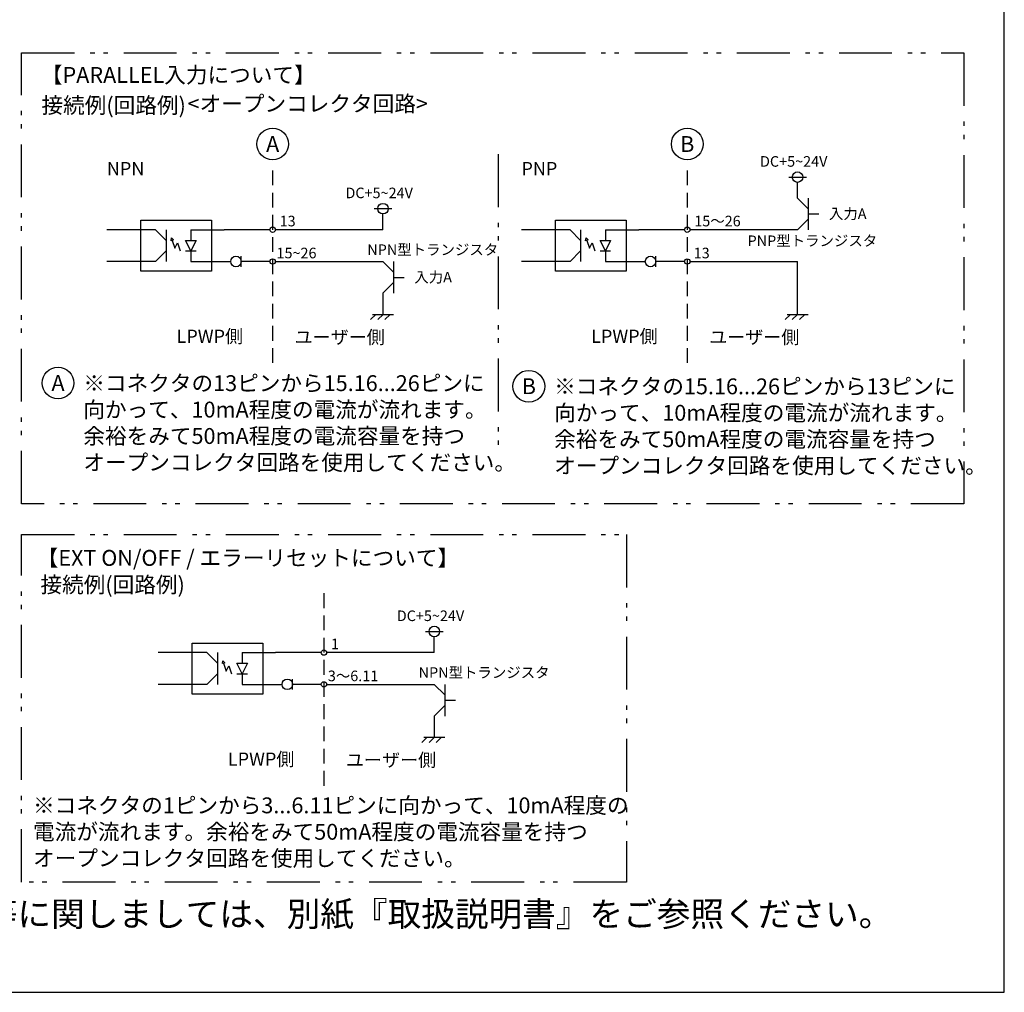
# Model space of a CAD drawing. Extents: x 68 to 1223, y 8 to 860.
# Drawn here: x 804 to 1223, y 32 to 446 of the extents above; entities that cross this region are included whole.
import ezdxf

# ---------------------------------------------------------------- set-up
doc = ezdxf.new("R2010")
doc.units = 0
doc.header["$LTSCALE"] = 0.75
doc.linetypes.add('HIDDEN', pattern=[12.6, 8.4, -4.2])
doc.linetypes.add('PHANTOM', pattern=[58, 30, -9, 2.5, -5, 2.5, -9])
doc.layers.get('0').update_dxf_attribs({"linetype": 'CONTINUOUS'})
for name, color, linetype in [('1', 7, 'CONTINUOUS'), ('10', 7, 'CONTINUOUS'), ('13', 7, 'CONTINUOUS'), ('14', 131, 'CONTINUOUS'), ('3', 7, 'CONTINUOUS'), ('5', 1, 'CONTINUOUS')]:
    doc.layers.add(name, color=color, linetype=linetype)
doc.styles.get("Standard").update_dxf_attribs({"font": 'txt', "bigfont": 'bigfont'})

# ---------------------------------------------------------------- blocks, each defined once
blk = doc.blocks.new('*G20')
at = {"layer": '1', "color": 7, "linetype": 'CONTINUOUS'}
for p, q in [((1223.19, 32.04), (1223.19, 860.04)), ((68.19, 32.04), (1223.19, 32.04))]:
    blk.add_line(p, q, dxfattribs=at)
blk = doc.blocks.new('*G21')
at = {"layer": '10', "color": 6, "linetype": 'CONTINUOUS'}
for p, q in [((975.27, 138.37), (977.52, 140.62)), ((976.05, 140.62), (985.05, 140.62)), ((978.3, 138.37), (980.55, 140.62)), ((981.33, 138.37), (983.58, 140.62))]:
    blk.add_line(p, q, dxfattribs=at)
blk = doc.blocks.new('_ARROWFILLED')
at = {"color": 0}
blk.add_solid([(0, 0), (-1, -0.17), (-1, 0.17), (0, 0)], dxfattribs=at)
blk = doc.blocks.new('*G22')
at = {"layer": '10', "color": 6, "linetype": 'CONTINUOUS'}
for p, q in [((890.3, 171.95), (890.48, 173.2)), ((891.37, 172.31), (890.3, 171.95)), ((890.48, 173.2), (891.37, 172.31)), ((890.84, 172.13), (891.96, 168.75)), ((891.96, 168.75), (893.09, 171)), ((893.09, 171), (894.21, 167.63))]:
    blk.add_line(p, q, dxfattribs=at)
blk = doc.blocks.new('*G23')
at = {"layer": '10', "color": 6, "linetype": 'CONTINUOUS'}
for p, q in [((896.46, 172.13), (900.96, 172.13)), ((898.71, 167.63), (896.46, 172.13)), ((900.96, 172.13), (898.71, 167.63)), ((896.46, 167.63), (900.96, 167.63))]:
    blk.add_line(p, q, dxfattribs=at)
blk = doc.blocks.new('*G24')
at = {"layer": '5', "color": 151, "linetype": 'CONTINUOUS', "char_height": 6.75, "attachment_point": 1}
for s, insert, width in [('{\\fＭＳ 明朝;\\T0.750000;※コネクタの1ピンから3...6.11ピンに向かって、10mA程度の}', (809.71, 114.99), 325.144), ('{\\fＭＳ 明朝;\\T0.750000;電流が流れます。余裕をみて50mA程度の電流容量を持つ}', (809.71, 103.74), 291.6109), ('{\\fＭＳ 明朝;\\T0.750000;オープンコレクタ回路を使用してください。}', (809.71, 92.49), 219.0662)]:
    blk.add_mtext(s, dxfattribs=dict(at, insert=insert, width=width))
blk = doc.blocks.new('*G31')
at = {"layer": '10', "color": 6, "linetype": 'CONTINUOUS'}
for p, q in [((953.42, 318.36), (955.67, 320.61)), ((954.2, 320.61), (963.2, 320.61)), ((956.45, 318.36), (958.7, 320.61)), ((959.48, 318.36), (961.73, 320.61))]:
    blk.add_line(p, q, dxfattribs=at)
blk = doc.blocks.new('*G32')
at = {"layer": '5', "color": 151, "linetype": 'CONTINUOUS', "char_height": 6.75, "attachment_point": 1}
for s, insert, width in [('{\\fＭＳ 明朝;\\T0.750000;※コネクタの13ピンから15.16...26ピンに}', (831.13, 294.7), 221.9709), ('{\\fＭＳ 明朝;\\T0.750000;向かって、10mA程度の電流が流れます。}', (831.13, 283.45), 207.3944), ('{\\fＭＳ 明朝;\\T0.750000;余裕をみて50mA程度の電流容量を持つ}', (831.13, 272.2), 205.262), ('{\\fＭＳ 明朝;\\T0.750000;オープンコレクタ回路を使用してください。}', (831.13, 260.95), 219.0662)]:
    blk.add_mtext(s, dxfattribs=dict(at, insert=insert, width=width))
blk = doc.blocks.new('*G33')
at = {"layer": '10', "color": 6, "linetype": 'CONTINUOUS'}
for p, q in [((868.45, 351.94), (868.63, 353.19)), ((869.52, 352.3), (868.45, 351.94)), ((868.63, 353.19), (869.52, 352.3)), ((868.98, 352.12), (870.11, 348.75)), ((870.11, 348.75), (871.23, 351)), ((871.23, 351), (872.36, 347.62))]:
    blk.add_line(p, q, dxfattribs=at)
blk = doc.blocks.new('*G34')
at = {"layer": '10', "color": 6, "linetype": 'CONTINUOUS'}
for p, q in [((874.61, 352.12), (879.11, 352.12)), ((876.86, 347.62), (874.61, 352.12)), ((879.11, 352.12), (876.86, 347.62)), ((874.61, 347.62), (879.11, 347.62))]:
    blk.add_line(p, q, dxfattribs=at)
blk = doc.blocks.new('*G35')
at = {"layer": '10', "color": 6, "linetype": 'CONTINUOUS'}
for p, q in [((1129.92, 318.36), (1132.17, 320.61)), ((1130.7, 320.61), (1139.7, 320.61)), ((1132.95, 318.36), (1135.2, 320.61)), ((1135.98, 318.36), (1138.23, 320.61))]:
    blk.add_line(p, q, dxfattribs=at)
blk = doc.blocks.new('*G36')
at = {"layer": '10', "color": 6, "linetype": 'CONTINUOUS'}
for p, q in [((1044.96, 351.94), (1045.13, 353.19)), ((1046.02, 352.3), (1044.96, 351.94)), ((1045.13, 353.19), (1046.02, 352.3)), ((1045.49, 352.12), (1046.61, 348.75)), ((1046.61, 348.75), (1047.74, 351)), ((1047.74, 351), (1048.86, 347.62))]:
    blk.add_line(p, q, dxfattribs=at)
blk = doc.blocks.new('*G37')
at = {"layer": '10', "color": 6, "linetype": 'CONTINUOUS'}
for p, q in [((1051.11, 352.12), (1055.61, 352.12)), ((1053.36, 347.62), (1051.11, 352.12)), ((1055.61, 352.12), (1053.36, 347.62)), ((1051.11, 347.62), (1055.61, 347.62))]:
    blk.add_line(p, q, dxfattribs=at)
blk = doc.blocks.new('*G38')
at = {"layer": '5', "color": 151, "linetype": 'CONTINUOUS', "char_height": 6.75, "attachment_point": 1}
for s, insert, width in [('{\\fＭＳ 明朝;\\T0.750000;※コネクタの15.16...26ピンから13ピンに}', (1031.55, 293.34), 221.9709), ('{\\fＭＳ 明朝;\\T0.750000;向かって、10mA程度の電流が流れます。}', (1031.55, 282.09), 207.3944), ('{\\fＭＳ 明朝;\\T0.750000;余裕をみて50mA程度の電流容量を持つ}', (1031.55, 270.84), 205.262), ('{\\fＭＳ 明朝;\\T0.750000;オープンコレクタ回路を使用してください。}', (1031.55, 259.59), 219.0662)]:
    blk.add_mtext(s, dxfattribs=dict(at, insert=insert, width=width))

msp = doc.modelspace()

# ---------------------------------------------------------------- linework, layer by layer
at = {"layer": '10', "color": 6, "linetype": 'CONTINUOUS'}
for p, q in [((1131.417, 379.035), (1138.917, 379.035)), ((1135.167, 370.035), (1135.167, 376.785)), ((1139.692, 370.12), (1139.692, 356.62)), ((954.937, 365.62), (962.437, 365.62)), ((958.687, 356.62), (958.687, 363.37)), ((1139.692, 363.37), (1144.192, 363.37)), ((861.821, 356.62), (866.321, 352.12)), ((866.321, 356.62), (866.321, 343.12)), ((876.86, 356.62), (876.86, 352.12)), ((958.687, 356.62), (912.838, 356.62)), ((1038.326, 356.62), (1042.826, 352.12)), ((1042.826, 356.62), (1042.826, 343.12)), ((1053.365, 356.62), (1053.365, 352.12)), ((1135.192, 356.62), (1089.343, 356.62)), ((876.86, 347.62), (876.86, 343.12)), ((898.357, 340.87), (898.357, 345.37)), ((1053.365, 347.62), (1053.365, 343.12)), ((1074.862, 340.87), (1074.862, 345.37)), ((912.838, 343.12), (958.687, 343.12)), ((958.687, 343.12), (963.187, 338.62)), ((963.187, 343.12), (963.187, 329.62)), ((1089.343, 343.12), (1135.192, 343.12)), ((1135.202, 320.607), (1135.192, 343.12)), ((963.187, 336.37), (967.687, 336.37)), ((958.697, 320.607), (958.697, 329.607)), ((976.789, 185.629), (984.289, 185.629)), ((980.539, 176.629), (980.539, 183.379)), ((883.673, 176.629), (888.173, 172.129)), ((888.173, 176.629), (888.173, 163.129)), ((898.712, 176.629), (898.712, 172.129)), ((980.539, 176.629), (934.69, 176.629)), ((898.712, 167.629), (898.712, 163.129)), ((920.209, 160.879), (920.209, 165.379)), ((934.69, 163.129), (980.539, 163.129)), ((980.539, 163.129), (985.039, 158.629)), ((985.039, 163.129), (985.039, 149.629)), ((985.039, 156.379), (989.539, 156.379)), ((980.549, 140.616), (980.549, 149.616))]:
    msp.add_line(p, q, dxfattribs=at)
for points in [[(1139.717, 365.51), (1135.217, 370.01)], [(1135.192, 356.62), (1139.692, 361.12)], [(861.821, 343.12), (866.321, 347.62)], [(1038.326, 343.12), (1042.826, 347.62)], [(958.687, 329.62), (963.187, 334.12)], [(883.673, 163.129), (888.173, 167.629)], [(980.539, 149.629), (985.039, 154.129)]]:
    msp.add_lwpolyline(points, dxfattribs=at)
for centre, radius in [((1135.167, 379.035), 2.25), ((958.687, 365.62), 2.25), ((911.713, 356.62), 1.125), ((1088.218, 356.62), 1.125), ((896.107, 343.12), 2.25), ((911.713, 343.12), 1.125), ((1072.612, 343.12), 2.25), ((1088.218, 343.12), 1.125), ((980.539, 185.629), 2.25), ((933.565, 176.629), 1.125), ((917.959, 163.129), 2.25), ((933.565, 163.129), 1.125)]:
    msp.add_circle(centre, radius, dxfattribs=at)
at = {"layer": '13', "color": 3, "linetype": 'HIDDEN'}
for p, q in [((911.713, 381.861), (911.713, 298.802)), ((1088.218, 381.861), (1088.218, 298.802)), ((933.565, 201.87), (933.565, 118.811))]:
    msp.add_line(p, q, dxfattribs=at)
at = {"layer": '14', "color": 254, "linetype": 'PHANTOM'}
msp.add_line((1007.753, 388.806), (1007.753, 258.852), dxfattribs=at)
for points in [[(804.845, 431.917), (1205.913, 431.917), (1205.913, 239.974), (804.845, 239.974), (804.845, 431.917)], [(804.845, 226.91), (1062.286, 226.91), (1062.286, 78.914), (804.845, 78.914), (804.845, 226.91)]]:
    msp.add_lwpolyline(points, dxfattribs=at)
at = {"layer": '3', "color": 6, "linetype": 'CONTINUOUS'}
for p, q in [((861.821, 356.62), (841.136, 356.62)), ((876.86, 356.62), (891.077, 356.62)), ((910.588, 356.62), (891.077, 356.62)), ((1038.326, 356.62), (1017.641, 356.62)), ((1053.365, 356.62), (1067.582, 356.62)), ((1087.093, 356.62), (1067.582, 356.62)), ((898.357, 343.12), (898.357, 344.245)), ((861.821, 343.119), (841.136, 343.119)), ((876.86, 343.12), (893.857, 343.12)), ((910.588, 343.12), (898.357, 343.12)), ((898.357, 341.995), (898.357, 343.12)), ((1038.326, 343.119), (1017.641, 343.119)), ((1053.365, 343.12), (1070.362, 343.12)), ((1087.093, 343.12), (1074.862, 343.12)), ((883.673, 176.629), (862.988, 176.629)), ((898.712, 176.629), (912.929, 176.629)), ((932.44, 176.629), (912.929, 176.629)), ((883.673, 163.128), (862.988, 163.128)), ((898.712, 163.129), (915.709, 163.129)), ((932.44, 163.129), (920.209, 163.129))]:
    msp.add_line(p, q, dxfattribs=at)
for points in [[(855.609, 360.701), (885.687, 360.701), (885.687, 338.935), (855.609, 338.935), (855.609, 360.701)], [(1032.114, 360.701), (1062.192, 360.701), (1062.192, 338.935), (1032.114, 338.935), (1032.114, 360.701)], [(877.461, 180.71), (907.539, 180.71), (907.539, 158.944), (877.461, 158.944), (877.461, 180.71)]]:
    msp.add_lwpolyline(points, dxfattribs=at)
at = {"layer": '5', "color": 151, "linetype": 'CONTINUOUS'}
for centre in [(911.713, 393.111), (1088.218, 393.111), (820.356, 291.384), (1020.772, 290.021)]:
    msp.add_circle(centre, 6.75, dxfattribs=at)

# ---------------------------------------------------------------- block references
for name in ['*G20', '*G33', '*G34', '*G36', '*G37', '*G31', '*G35', '*G32', '*G38', '*G22', '*G23', '*G21', '*G24']:
    msp.add_blockref(name, (0, 0))
at = {"layer": '10', "color": 6, "linetype": 'CONTINUOUS'}
for p, xscale, yscale, zscale, rotation in [((1139.717, 365.51), 1.4, 1.4, 1.4, 314.9999999999998), ((861.821, 343.12), 1.4, 1.4, 1.4, 224.9999999999991), ((1038.326, 343.12), 1.4, 1.4, 1.4, 224.9999999999998), ((958.687, 329.62), 1.4, 1.4, 1.4, 224.9999999999998), ((883.673, 163.129), 2.1, 2.1, 2.1, 225.0000000000006), ((980.539, 149.629), 2.1, 2.1, 2.1, 224.9999999999998)]:
    msp.add_blockref('_ARROWFILLED', p, dxfattribs=dict(at, xscale=xscale, yscale=yscale, zscale=zscale, rotation=rotation))

# ---------------------------------------------------------------- texts
at = {"layer": '10', "color": 6, "linetype": 'CONTINUOUS', "attachment_point": 7}
for s, insert, char_height, width in [('{\\fＭＳ 明朝;\\T0.750000;DC+5~24V}', (1119.188, 383.465), 4.5, 28.78218), ('{\\fＭＳ 明朝;\\T0.750000;NPN}', (841.136, 379.836), 5.625, 14.43587), ('{\\fＭＳ 明朝;\\T0.750000;PNP}', (1017.641, 379.836), 5.625, 13.88418), ('{\\fＭＳ 明朝;\\T0.750000;DC+5~24V}', (942.708, 370.05), 4.5, 28.78218), ('{\\fＭＳ 明朝;\\T0.750000;入力A}', (1148.533, 361.179), 4.5, 20.59959), ('{\\fＭＳ 明朝;\\T0.750000;13}', (914.703, 358.073), 4.5, 6.53872), ('{\\fＭＳ 明朝;\\T0.750000;15～26}', (1091.208, 358.073), 4.5, 21.84369), ('{\\fＭＳ 明朝;\\T0.750000;PNP型トランジスタ}', (1113.896, 349.685), 4.5, 67.06782), ('{\\fＭＳ 明朝;\\T0.750000;15~26}', (913.353, 344.467), 4.5, 17.16793), ('{\\fＭＳ 明朝;\\T0.750000;NPN型トランジスタ}', (952.008, 345.889), 4.5, 67.21493), ('{\\fＭＳ 明朝;\\T0.750000;13}', (1090.964, 344.467), 4.5, 6.53872), ('{\\fＭＳ 明朝;\\T0.750000;入力A}', (972.028, 334.179), 4.5, 20.59959), ('{\\fＭＳ 明朝;\\T0.750000;LPWP側}', (870.814, 308.461), 5.625, 28.35203), ('{\\fＭＳ 明朝;\\T0.750000;ユーザー側}', (921.063, 308.102), 5.625, 51.27511), ('{\\fＭＳ 明朝;\\T0.750000;LPWP側}', (1047.319, 308.461), 5.625, 28.35203), ('{\\fＭＳ 明朝;\\T0.750000;ユーザー側}', (1097.568, 308.102), 5.625, 51.27511), ('{\\fＭＳ 明朝;\\T0.750000;DC+5~24V}', (964.56, 190.059), 4.5, 28.78218), ('{\\fＭＳ 明朝;\\T0.750000;1}', (936.555, 178.082), 4.5, 2.6673), ('{\\fＭＳ 明朝;\\T0.750000;3～6.11}', (935.205, 164.476), 4.5, 25.3889), ('{\\fＭＳ 明朝;\\T0.750000;NPN型トランジスタ}', (973.86, 165.898), 4.5, 67.21493), ('{\\fＭＳ 明朝;\\T0.750000;LPWP側}', (892.666, 128.47), 5.625, 28.35203), ('{\\fＭＳ 明朝;\\T0.750000;ユーザー側}', (942.915, 128.111), 5.625, 51.27511)]:
    msp.add_mtext(s, dxfattribs=dict(at, insert=insert, char_height=char_height, width=width))
at = {"layer": '5', "color": 151, "linetype": 'CONTINUOUS'}
for s, insert, char_height, width, attachment_point in [('{\\fＭＳ 明朝;\\T0.775313;【PARALLEL入力について】}', (813.056, 425.9), 6.75, 126.997, 1), ('{\\fＭＳ 明朝;\\T0.750000;接続例(回路例)}', (813.296, 412.972), 6.75, 67.4524, 1), ('{\\fＭＳ 明朝;\\T0.750000;<オープンコレクタ回路>}', (875.501, 413.683), 6.75, 133.20895, 1), ('{\\fＭＳ 明朝;A}', (911.713, 393.111), 6.75, 6.62986, 5), ('{\\fＭＳ 明朝;B}', (1088.218, 393.111), 6.75, 6.30365, 5), ('{\\fＭＳ 明朝;A}', (820.356, 291.384), 6.75, 6.62986, 5), ('{\\fＭＳ 明朝;B}', (1020.772, 290.021), 6.75, 6.30365, 5), ('{\\fＭＳ 明朝;\\T0.774540;【EXT ON/OFF / エラーリセットについて】}', (811.266, 220.324), 6.75, 216.30743, 1), ('{\\fＭＳ 明朝;\\T0.750000;接続例(回路例)}', (812.871, 208.909), 6.75, 67.4524, 1), ('{\\fＭＳ 明朝;\\T0.750000;※製品の詳細な操作方法・使用方法等に関しましては、別紙『取扱説明書』をご参照ください。}', (559.569, 60.122), 10.5, 805.98326, 7)]:
    msp.add_mtext(s, dxfattribs=dict(at, insert=insert, char_height=char_height, width=width, attachment_point=attachment_point))

doc.saveas('drawing.dxf')
